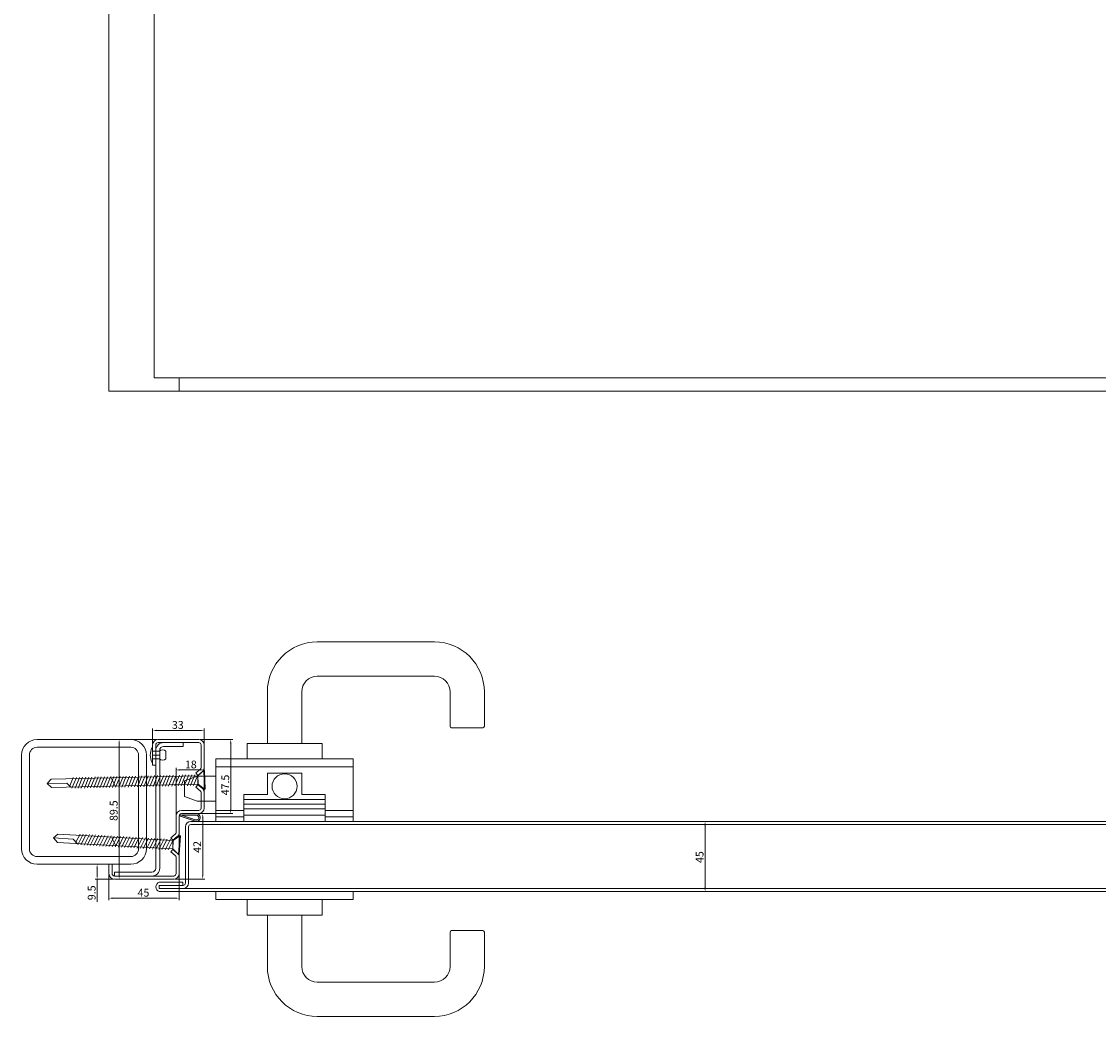
# Model space of a CAD drawing. Units: millimetres. Extents: x -842 to 4200, y 1010 to 4000.
# Drawn here: x -842 to -152, y 1010 to 1648 of the extents above; entities that cross this region are included whole.
import ezdxf

# ---------------------------------------------------------------- set-up
doc = ezdxf.new("R2010")
doc.units = ezdxf.units.MM
doc.linetypes.add('DASHED2', pattern=[9.525, 6.35, -3.175])
for name, color, linetype in [('Dims', 1, 'Continuous'), ('Edges', 7, 'Continuous'), ('Fasteners', 162, 'Continuous'), ('HATCH', 8, 'Continuous'), ('Hidden_lines', 6, 'DASHED2'), ('Screws', 84, 'Continuous'), ('Wall', 164, 'Continuous')]:
    doc.layers.add(name, color=color, linetype=linetype)

msp = doc.modelspace()

# ---------------------------------------------------------------- hatches: boundary and pattern name
at = {"layer": 'HATCH', "lineweight": 0}
h = msp.add_hatch(color=256, dxfattribs=at)
edge = h.paths.add_edge_path()
edge.add_line((-739.32, 1140.48), (-729.82, 1140.48))
edge.add_arc((-729.82, 1137.98), 2.5, -107.94525, 90, ccw=False)
edge.add_line((-730.59, 1135.6), (-739.62, 1138.53))
edge.add_arc((-739.32, 1139.48), 1, 90, 252.05475, ccw=False)
edge = h.paths.add_edge_path(flags=16)
edge.add_line((-739.32, 1139.48), (-729.82, 1139.48))
edge.add_arc((-729.82, 1137.98), 1.5, -107.94525, 90, ccw=False)
edge.add_line((-730.28, 1136.55), (-739.32, 1139.48))

# ---------------------------------------------------------------- linework, layer by layer
at = {"layer": 'Dims', "lineweight": 0}
for p, q in [((-757.82, 1185.1), (-757.82, 1195.01)), ((-755.32, 1193.76), (-727.32, 1193.76)), ((-724.82, 1185.1), (-724.82, 1195.01)), ((-754.94, 1187.98), (-780.53, 1187.98)), ((-727.69, 1187.98), (-706.55, 1187.98)), ((-779.28, 1185.48), (-779.28, 1100.98)), ((-707.8, 1185.48), (-707.8, 1142.98)), ((-742.82, 1137.94), (-742.82, 1169.7)), ((-727.32, 1168.45), (-740.32, 1168.45)), ((-724.82, 1144.6), (-724.82, 1169.7)), ((-684.32, 1166.48), (-662.32, 1166.48)), ((-684.32, 1152.7), (-684.32, 1166.48)), ((-662.32, 1152.7), (-662.32, 1166.48)), ((-784.37, 1163.33), (-781.87, 1158.33)), ((-699.32, 1135.48), (-699.32, 1152.7)), ((-684.32, 1152.7), (-699.32, 1152.7)), ((-662.32, 1152.7), (-647.32, 1152.7)), ((-647.32, 1152.7), (-647.32, 1135.48)), ((-647.32, 1149.48), (-699.32, 1149.48)), ((-647.32, 1146.48), (-699.32, 1146.48)), ((-647.32, 1150.78), (-647.32, 1135.48)), ((-736.22, 1140.48), (-724.49, 1140.48)), ((-727.69, 1140.48), (-706.55, 1140.48)), ((-647.32, 1143.48), (-699.32, 1143.48)), ((-647.32, 1139.48), (-699.32, 1139.48)), ((-725.74, 1137.98), (-725.74, 1100.98)), ((-699.32, 1135.48), (-647.32, 1135.48)), ((-693.43, 1135.48), (-641.43, 1135.48)), ((-693.43, 1135.48), (-641.43, 1135.48)), ((-409.19, 1135.48), (-402.66, 1135.48)), ((-403.91, 1092.98), (-403.91, 1132.98)), ((-783.92, 1124.92), (-781.42, 1119.92)), ((-786.44, 1107.98), (-794.64, 1107.98)), ((-793.39, 1105.48), (-793.39, 1100.98)), ((-782.94, 1098.48), (-794.64, 1098.48)), ((-793.39, 1098.48), (-793.39, 1083.98)), ((-785.82, 1101.35), (-785.82, 1085.02)), ((-769.41, 1098.48), (-780.53, 1098.48)), ((-743.69, 1098.48), (-724.49, 1098.48)), ((-740.82, 1101.35), (-740.82, 1085.02)), ((-409.19, 1090.48), (-402.66, 1090.48)), ((-743.32, 1086.27), (-783.32, 1086.27))]:
    msp.add_line(p, q, dxfattribs=at)
msp.add_circle((-673.32, 1157.98), 8, dxfattribs=at)
for points in [[(-755.32, 1194.17), (-755.32, 1193.34), (-757.82, 1193.76)], [(-727.32, 1194.17), (-727.32, 1193.34), (-724.82, 1193.76)], [(-779.7, 1185.48), (-778.86, 1185.48), (-779.28, 1187.98)], [(-708.22, 1185.48), (-707.38, 1185.48), (-707.8, 1187.98)], [(-740.32, 1168.87), (-740.32, 1168.03), (-742.82, 1168.45)], [(-727.32, 1168.87), (-727.32, 1168.03), (-724.82, 1168.45)], [(-726.16, 1137.98), (-725.32, 1137.98), (-725.74, 1140.48)], [(-708.22, 1142.98), (-707.38, 1142.98), (-707.8, 1140.48)], [(-404.32, 1132.98), (-403.49, 1132.98), (-403.91, 1135.48)], [(-793.81, 1105.48), (-792.98, 1105.48), (-793.39, 1107.98)], [(-793.81, 1100.98), (-792.98, 1100.98), (-793.39, 1098.48)], [(-779.7, 1100.98), (-778.86, 1100.98), (-779.28, 1098.48)], [(-726.16, 1100.98), (-725.32, 1100.98), (-725.74, 1098.48)], [(-404.32, 1092.98), (-403.49, 1092.98), (-403.91, 1090.48)], [(-783.32, 1086.69), (-783.32, 1085.85), (-785.82, 1086.27)], [(-743.32, 1086.69), (-743.32, 1085.85), (-740.82, 1086.27)]]:
    msp.add_solid(points, dxfattribs=at)
at = {"layer": 'Edges', "lineweight": 0}
for p, q in [((-785.82, 1411.16), (-785.82, 3485.04)), ((-756.82, 1419.66), (-756.82, 3449.66)), ((173.18, 1419.66), (-756.82, 1419.66)), ((-740.82, 1411.16), (-740.82, 1419.66)), ((202.18, 1411.16), (-785.82, 1411.16)), ((-577.32, 1250.48), (-652.32, 1250.48)), ((-577.32, 1228.48), (-652.32, 1228.48)), ((-684.32, 1218.48), (-684.32, 1185.48)), ((-662.32, 1218.48), (-662.32, 1185.48)), ((-567.32, 1218.48), (-567.32, 1196.48)), ((-545.32, 1218.48), (-545.32, 1196.48)), ((-546.32, 1195.48), (-566.32, 1195.48)), ((-728.32, 1187.98), (-754.32, 1187.98)), ((-757.82, 1171.48), (-757.82, 1184.48)), ((-753.32, 1180.48), (-757.82, 1180.48)), ((-755.82, 1105.48), (-755.82, 1184.48)), ((-728.32, 1185.98), (-754.32, 1185.98)), ((-753.32, 1105.48), (-753.32, 1180.98)), ((-738.32, 1183.48), (-750.82, 1183.48)), ((-738.32, 1185.98), (-738.32, 1183.48)), ((-726.82, 1169.95), (-726.82, 1184.48)), ((-724.82, 1143.98), (-724.82, 1184.48)), ((-697.31, 1185.48), (-697.31, 1175.48)), ((-697.31, 1185.48), (-649.32, 1185.48)), ((-649.32, 1185.48), (-649.32, 1175.48)), ((-753.32, 1175.48), (-757.82, 1175.48)), ((-717.37, 1175.48), (-629.27, 1175.48)), ((-717.37, 1175.48), (-717.37, 1135.48)), ((-629.27, 1175.48), (-629.27, 1135.48)), ((-755.82, 1171.48), (-757.82, 1171.48)), ((-755.82, 1171.48), (-757.32, 1171.48)), ((-730.09, 1166.51), (-727.35, 1168.8)), ((-728.81, 1164.98), (-730.09, 1166.51)), ((-728.81, 1164.98), (-726.07, 1167.26)), ((-717.37, 1170.48), (-629.27, 1170.48)), ((-729.37, 1164.48), (-737.37, 1161.48)), ((-737.37, 1161.48), (-737.37, 1151.48)), ((-729.37, 1164.48), (-724.37, 1164.48)), ((-728.81, 1164.98), (-728.81, 1158.98)), ((-728.81, 1164.98), (-728.81, 1158.98)), ((-724.37, 1164.48), (-717.37, 1164.48)), ((-728.81, 1158.98), (-730.09, 1157.44)), ((-730.09, 1157.44), (-727.35, 1155.16)), ((-728.81, 1158.98), (-726.07, 1156.69)), ((-726.82, 1143.98), (-726.82, 1154.01)), ((-729.37, 1148.48), (-737.37, 1151.48)), ((-729.37, 1148.48), (-717.37, 1148.48)), ((-742.82, 1128.45), (-742.82, 1138.98)), ((-740.82, 1101.98), (-740.82, 1138.98)), ((-739.62, 1138.53), (-730.59, 1135.6)), ((-728.32, 1142.48), (-739.32, 1142.48)), ((-728.32, 1140.48), (-739.32, 1140.48)), ((-739.32, 1140.48), (-729.82, 1140.48)), ((-739.32, 1139.48), (-730.28, 1136.55)), ((-739.32, 1139.48), (-729.82, 1139.48)), ((-717.37, 1142.48), (-699.32, 1142.48)), ((-717.37, 1138.48), (-699.32, 1138.48)), ((-647.32, 1142.48), (-629.27, 1142.48)), ((-647.32, 1138.48), (-629.27, 1138.48)), ((-736.82, 1131.98), (-736.82, 1095.98)), ((-734.82, 1131.98), (-734.82, 1095.98)), ((-733.32, 1135.48), (149.68, 1135.48)), ((-733.32, 1133.48), (149.68, 1133.48)), ((-746.09, 1125.01), (-743.35, 1127.3)), ((-744.81, 1123.48), (-746.09, 1125.01)), ((-744.81, 1123.48), (-742.07, 1125.76)), ((-744.81, 1123.48), (-744.81, 1117.48)), ((-744.81, 1123.48), (-744.81, 1117.48)), ((-744.81, 1117.48), (-746.09, 1115.94)), ((-746.09, 1115.94), (-743.35, 1113.66)), ((-744.81, 1117.48), (-742.07, 1115.19)), ((-742.82, 1101.98), (-742.82, 1112.51)), ((-785.82, 1107.98), (-785.82, 1101.98)), ((-783.82, 1107.98), (-785.82, 1107.98)), ((-783.82, 1107.98), (-783.82, 1101.98)), ((-758.32, 1102.98), (-782.32, 1102.98)), ((-782.32, 1100.48), (-782.32, 1102.98)), ((-744.32, 1100.48), (-782.32, 1100.48)), ((-744.32, 1098.48), (-782.32, 1098.48)), ((-738.4, 1096.48), (-753.57, 1096.48)), ((-738.4, 1094.48), (-753.57, 1094.48)), ((-753.57, 1094.48), (-753.57, 1092.48)), ((-753.57, 1092.48), (154.68, 1092.48)), ((-738.32, 1092.48), (-753.57, 1092.48)), ((-753.57, 1090.48), (169.93, 1090.48)), ((-738.32, 1094.48), (-751.32, 1094.48)), ((-738.4, 1096.48), (-738.4, 1094.48)), ((-717.37, 1090.48), (-629.27, 1090.48)), ((-717.37, 1085.48), (-717.37, 1090.48)), ((-629.27, 1085.48), (-629.27, 1090.48)), ((-717.37, 1085.48), (-629.27, 1085.48)), ((-697.31, 1075.48), (-697.31, 1085.48)), ((-649.32, 1075.48), (-649.32, 1085.48)), ((-697.31, 1075.48), (-649.32, 1075.48)), ((-684.32, 1042.48), (-684.32, 1075.48)), ((-662.32, 1042.48), (-662.32, 1075.48)), ((-567.32, 1042.48), (-567.32, 1064.48)), ((-546.32, 1065.48), (-566.32, 1065.48)), ((-545.32, 1042.48), (-545.32, 1064.48)), ((-577.32, 1032.48), (-652.32, 1032.48)), ((-577.32, 1010.48), (-652.32, 1010.48))]:
    msp.add_line(p, q, dxfattribs=at)
for centre, radius, start, end in [((-652.32, 1218.48), 32, 90, 180), ((-577.32, 1218.48), 32, 0, 90), ((-652.32, 1218.48), 10, 90, 180), ((-577.32, 1218.48), 10, 0, 90), ((-566.32, 1196.48), 1, 180, 270), ((-546.32, 1196.48), 1, 270, 0), ((-754.32, 1184.48), 3.5, 90, 180), ((-728.32, 1184.48), 3.5, 0, 90), ((-754.32, 1184.48), 1.5, 90, 180), ((-750.82, 1180.98), 5, 90, 180), ((-750.82, 1180.98), 2.5, 90, 180), ((-728.32, 1184.48), 1.5, 0, 90), ((-728.32, 1169.95), 1.5, 309.86454, 0), ((-728.32, 1169.95), 3.5, 309.86454, 0), ((-728.32, 1154.01), 1.5, 0, 50.13546), ((-728.32, 1154.01), 3.5, 0, 50.13546), ((-739.32, 1138.98), 3.5, 90, 180), ((-739.32, 1138.98), 1.5, 90, 180), ((-739.32, 1139.48), 1, 90, 252.05475), ((-729.82, 1137.98), 2.5, 252.05475, 90), ((-729.82, 1137.98), 1.5, 252.05475, 90), ((-728.32, 1143.98), 1.5, 270, 0), ((-728.32, 1143.98), 3.5, 270, 0), ((-733.32, 1131.98), 3.5, 90, 180), ((-733.32, 1131.98), 1.5, 90, 180), ((-744.32, 1128.45), 1.5, 309.86454, 0), ((-744.32, 1128.45), 3.5, 309.86454, 0), ((-744.32, 1112.51), 1.5, 0, 50.13546), ((-744.32, 1112.51), 3.5, 0, 50.13546), ((-758.32, 1105.48), 2.5, 270, 0), ((-758.32, 1105.48), 5, 270, 0), ((-782.32, 1101.98), 3.5, 180, 270), ((-782.32, 1101.98), 1.5, 180, 270), ((-744.32, 1101.98), 3.5, 270, 0), ((-744.32, 1101.98), 1.5, 270, 0), ((-752.59, 1093.48), 3.16, 108.06858, 251.93142), ((-738.32, 1095.98), 3.5, 270, 0), ((-738.32, 1095.98), 1.5, 270, 0), ((-566.32, 1064.48), 1, 90, 180), ((-546.32, 1064.48), 1, 0, 90), ((-652.32, 1042.48), 32, 180, 270), ((-652.32, 1042.48), 10, 180, 270), ((-577.32, 1042.48), 10, 270, 0), ((-577.32, 1042.48), 32, 270, 0)]:
    msp.add_arc(centre, radius, start, end, dxfattribs=at)
at = {"layer": 'Fasteners', "lineweight": 0}
for p, q in [((-757.82, 1182.58), (-758.32, 1182.58)), ((-757.82, 1182.58), (-757.82, 1180.38)), ((-753.42, 1180.38), (-757.82, 1180.38)), ((-749.32, 1180.48), (-749.32, 1175.48)), ((-757.82, 1173.38), (-758.32, 1173.38)), ((-753.42, 1175.58), (-757.82, 1175.58)), ((-757.82, 1175.58), (-757.82, 1173.38))]:
    msp.add_line(p, q, dxfattribs=at)
for centre, radius, start, end in [((-748.24, 1177.98), 11.08, 155.47045, 204.52955), ((-751.32, 1178.38), 2.9, 46.39718, 136.39718), ((-751.32, 1177.58), 2.9, 223.60282, 313.60282)]:
    msp.add_arc(centre, radius, start, end, dxfattribs=at)
at = {"layer": 'Hidden_lines', "lineweight": 0}
msp.add_line((-753.32, 1177.98), (-757.82, 1177.98), dxfattribs=at)
at = {"layer": 'Screws', "lineweight": 0}
for p, q in [((-728.87, 1164.64), (-724.95, 1168.07)), ((-724.67, 1156.07), (-724.95, 1168.07)), ((-728.75, 1159.32), (-724.67, 1156.07)), ((-744.66, 1123.13), (-740.47, 1126.24)), ((-741.16, 1114.26), (-740.47, 1126.24)), ((-744.96, 1117.82), (-741.16, 1114.26))]:
    msp.add_line(p, q, dxfattribs=at)
at = {"layer": 'Screws', "lineweight": 0, "extrusion": (0, 0, -1)}
for p, q in [((-724.95, 1168.07), (-724.55, 1168.08)), ((-724.27, 1156.08), (-724.55, 1168.08)), ((-825.38, 1159.77), (-822.84, 1162.49)), ((-812.79, 1160.06), (-825.38, 1159.77)), ((-825.38, 1159.77), (-822.72, 1157.17)), ((-728.87, 1164.64), (-822.84, 1162.49)), ((-728.75, 1159.32), (-822.72, 1157.17)), ((-812.79, 1160.06), (-810.13, 1157.46)), ((-808.7, 1163.61), (-810.9, 1158.21)), ((-806.7, 1163.65), (-809.54, 1156.67)), ((-804.7, 1163.7), (-807.54, 1156.72)), ((-802.7, 1163.75), (-805.55, 1156.76)), ((-800.7, 1163.79), (-803.55, 1156.81)), ((-798.7, 1163.84), (-801.55, 1156.85)), ((-796.7, 1163.88), (-799.55, 1156.9)), ((-794.71, 1163.93), (-797.55, 1156.95)), ((-792.71, 1163.97), (-795.55, 1156.99)), ((-790.71, 1164.02), (-793.55, 1157.04)), ((-788.71, 1164.07), (-791.55, 1157.08)), ((-786.71, 1164.11), (-789.55, 1157.13)), ((-784.71, 1164.16), (-787.55, 1157.17)), ((-782.71, 1164.2), (-785.55, 1157.22)), ((-780.71, 1164.25), (-783.55, 1157.27)), ((-778.71, 1164.29), (-781.55, 1157.31)), ((-776.71, 1164.34), (-779.55, 1157.36)), ((-776.71, 1164.34), (-779.55, 1157.36)), ((-774.71, 1164.38), (-777.55, 1157.4)), ((-772.71, 1164.43), (-775.55, 1157.45)), ((-770.71, 1164.48), (-773.55, 1157.49)), ((-768.71, 1164.52), (-771.55, 1157.54)), ((-766.71, 1164.57), (-769.55, 1157.59)), ((-764.71, 1164.61), (-767.56, 1157.63)), ((-762.71, 1164.66), (-765.56, 1157.68)), ((-760.71, 1164.7), (-763.56, 1157.72)), ((-758.71, 1164.75), (-761.56, 1157.77)), ((-756.72, 1164.8), (-759.56, 1157.81)), ((-754.72, 1164.84), (-757.56, 1157.86)), ((-752.72, 1164.89), (-755.56, 1157.91)), ((-750.72, 1164.93), (-753.56, 1157.95)), ((-748.72, 1164.98), (-751.56, 1158)), ((-746.72, 1165.02), (-749.56, 1158.04)), ((-744.72, 1165.07), (-747.56, 1158.09)), ((-742.72, 1165.12), (-745.56, 1158.13)), ((-740.72, 1165.16), (-743.56, 1158.18)), ((-738.72, 1165.21), (-741.56, 1158.22)), ((-736.72, 1165.25), (-739.56, 1158.27)), ((-734.72, 1165.3), (-737.56, 1158.32)), ((-732.72, 1165.34), (-735.56, 1158.36)), ((-730.72, 1165.39), (-733.56, 1158.41)), ((-729.05, 1164.63), (-731.56, 1158.45)), ((-728.87, 1164.64), (-728.75, 1159.32)), ((-724.67, 1156.07), (-724.27, 1156.08)), ((-821.28, 1124.85), (-818.54, 1127.36)), ((-821.28, 1124.85), (-818.84, 1122.05)), ((-808.7, 1124.13), (-821.28, 1124.85)), ((-744.66, 1123.13), (-818.54, 1127.36)), ((-804.35, 1127.35), (-806.97, 1122.14)), ((-802.35, 1127.23), (-805.74, 1120.5)), ((-800.35, 1127.12), (-803.75, 1120.39)), ((-798.36, 1127), (-801.75, 1120.27)), ((-796.36, 1126.89), (-799.75, 1120.16)), ((-794.36, 1126.78), (-797.76, 1120.04)), ((-792.37, 1126.66), (-795.76, 1119.93)), ((-790.37, 1126.55), (-793.76, 1119.81)), ((-788.37, 1126.43), (-791.77, 1119.7)), ((-786.38, 1126.32), (-789.77, 1119.59)), ((-784.38, 1126.2), (-787.77, 1119.47)), ((-782.38, 1126.09), (-785.78, 1119.36)), ((-780.39, 1125.97), (-783.78, 1119.24)), ((-778.39, 1125.86), (-781.78, 1119.13)), ((-776.39, 1125.75), (-779.79, 1119.01)), ((-774.4, 1125.63), (-777.79, 1118.9)), ((-772.4, 1125.52), (-775.79, 1118.78)), ((-770.4, 1125.4), (-773.79, 1118.67)), ((-768.41, 1125.29), (-771.8, 1118.56)), ((-766.41, 1125.17), (-769.8, 1118.44)), ((-764.41, 1125.06), (-767.8, 1118.33)), ((-762.42, 1124.95), (-765.81, 1118.21)), ((-760.42, 1124.83), (-763.81, 1118.1)), ((-758.42, 1124.72), (-761.81, 1117.98)), ((-756.43, 1124.6), (-759.82, 1117.87)), ((-740.76, 1114.24), (-740.07, 1126.22)), ((-740.47, 1126.24), (-740.07, 1126.22)), ((-744.96, 1117.82), (-818.84, 1122.05)), ((-808.7, 1124.13), (-806.26, 1121.33)), ((-754.43, 1124.49), (-757.82, 1117.76)), ((-752.43, 1124.37), (-755.82, 1117.64)), ((-750.44, 1124.26), (-753.83, 1117.53)), ((-748.44, 1124.15), (-751.83, 1117.41)), ((-746.44, 1124.03), (-749.83, 1117.3)), ((-744.84, 1123.14), (-747.84, 1117.18)), ((-744.66, 1123.13), (-744.96, 1117.82)), ((-741.16, 1114.26), (-740.76, 1114.24))]:
    msp.add_line(p, q, dxfattribs=at)
at = {"layer": 'Wall', "color": 0, "lineweight": 0}
for p, q in [((-771.82, 1187.98), (-831.82, 1187.98)), ((-771.82, 1182.98), (-831.82, 1182.98)), ((-841.82, 1177.98), (-841.82, 1117.98)), ((-836.82, 1177.98), (-836.82, 1117.98)), ((-766.82, 1177.98), (-766.82, 1117.98)), ((-761.82, 1177.98), (-761.82, 1117.98)), ((-771.82, 1112.98), (-831.82, 1112.98)), ((-771.82, 1107.98), (-831.82, 1107.98))]:
    msp.add_line(p, q, dxfattribs=at)
for centre, radius, start, end in [((-831.82, 1177.98), 10, 90, 180), ((-771.82, 1177.98), 10, 0, 90), ((-831.82, 1177.98), 5, 90, 180), ((-771.82, 1177.98), 5, 0, 90), ((-831.82, 1117.98), 10, 180, 270), ((-831.82, 1117.98), 5, 180, 270), ((-771.82, 1117.98), 5, 270, 0), ((-771.82, 1117.98), 10, 270, 0)]:
    msp.add_arc(centre, radius, start, end, dxfattribs=at)

# ---------------------------------------------------------------- texts
at = {"layer": 'Dims', "color": 7, "lineweight": 0}
for s, p in [('33', (-745.48, 1194.76)), ('18', (-737.15, 1169.45)), ('45', (-767.48, 1087.27))]:
    msp.add_text(s, height=5, dxfattribs=at).set_placement(p)
for s, p in [('47.5', (-708.8, 1152.17)), ('89.5', (-780.28, 1135.73)), ('42', (-726.74, 1115.31)), ('45', (-404.91, 1108.81)), ('9.5', (-794.39, 1084.98))]:
    msp.add_text(s, height=5, rotation=90, dxfattribs=at).set_placement(p)

doc.saveas('drawing.dxf')
